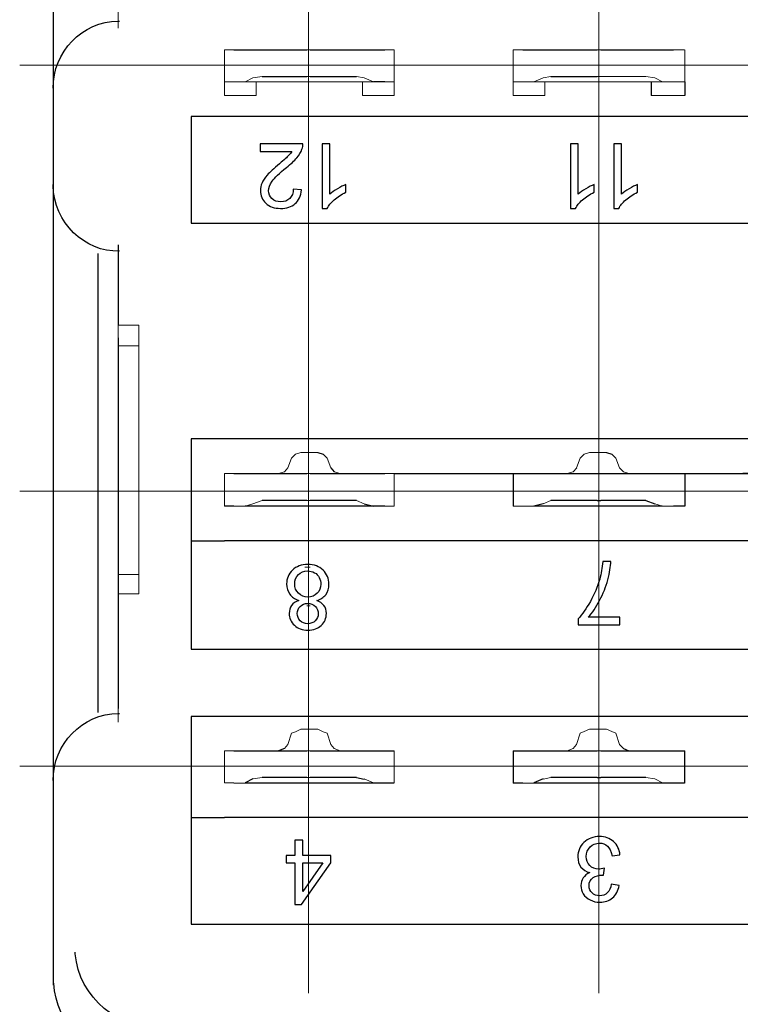
# Model space of a CAD drawing. Units: millimetres. Extents: x -87 to 21, y 74 to 272.
# Drawn here: x -70 to -56, y 222 to 241 of the extents above; entities that cross this region are included whole.
import ezdxf

# ---------------------------------------------------------------- set-up
doc = ezdxf.new("R2010")
doc.units = ezdxf.units.MM
doc.header["$MEASUREMENT"] = 0
doc.layers.add('layer 1', color=7, linetype='Continuous')

# ---------------------------------------------------------------- blocks, each defined once
blk = doc.blocks.new('1')
at = {"layer": 'layer 1', "color": 250, "lineweight": 30}
for points in [[(-69.7724, 251.7308), (-69.7724, 251.7308), (-69.7724, 240.1842), (-69.7724, 240.1842)], [(-66.2142, 240.8163), (-66.2142, 240.8163), (-64.7815, 240.8163), (-64.7815, 240.8163)], [(-64.7114, 240.8163), (-64.7114, 240.8163), (-63.2443, 240.8163), (-63.2443, 240.8163)], [(-60.5298, 240.8171), (-60.5298, 240.8171), (-59.0627, 240.8171), (-59.0627, 240.8171)], [(-58.9926, 240.8163), (-58.9926, 240.8163), (-57.5599, 240.8163), (-57.5599, 240.8163)], [(-65.6589, 240.2948), (-65.6589, 240.2948), (-64.7807, 240.2948), (-64.7807, 240.2948)], [(-64.7114, 240.2948), (-64.7114, 240.2948), (-63.7988, 240.2948), (-63.7988, 240.2948)], [(-59.9745, 240.2948), (-59.9745, 240.2948), (-59.0621, 240.2948), (-59.0621, 240.2948)], [(-69.7724, 240.185), (-69.7724, 240.185), (-69.7724, 238.0365), (-69.7724, 238.0365)], [(-63.2443, 240.1842), (-63.2443, 240.1842), (-63.464, 240.1842), (-63.464, 240.1842)], [(-57.9992, 240.1842), (-57.9992, 240.1842), (-57.9992, 239.9152), (-57.9992, 239.9152)], [(-57.3402, 240.1842), (-57.3402, 240.1842), (-57.3402, 239.9152), (-57.3402, 239.9152)], [(-45.3017, 239.5049), (-45.3017, 239.5049), (-67.0579, 239.5049), (-67.0579, 239.5049)], [(-67.0572, 239.5049), (-67.0572, 239.5049), (-67.0572, 237.4044), (-67.0572, 237.4044)], [(-69.7724, 238.0365), (-69.7724, 238.0365), (-69.7724, 226.4899), (-69.7724, 226.4899)], [(-67.0572, 237.4044), (-67.0572, 237.4044), (-45.3009, 237.4044), (-45.3009, 237.4044)], [(-68.4899, 236.9778), (-68.4899, 236.9778), (-68.4899, 235.3982), (-68.4899, 235.3982)], [(-68.8956, 236.8046), (-68.8956, 236.8046), (-68.8956, 227.7695), (-68.8956, 227.7695)], [(-68.4899, 235.1447), (-68.4899, 235.1447), (-68.4899, 232.9964), (-68.4899, 232.9964)], [(-49.969, 233.1561), (-49.969, 233.1561), (-67.0572, 233.1561), (-67.0572, 233.1561)], [(-67.0572, 233.1554), (-67.0572, 233.1554), (-67.0572, 229.017), (-67.0572, 229.017)], [(-68.4899, 232.997), (-68.4899, 232.997), (-68.4899, 227.8471), (-68.4899, 227.8471)], [(-64.5618, 232.8872), (-64.5618, 232.8872), (-64.4581, 232.8555), (-64.4581, 232.8555)], [(-58.8768, 232.8872), (-58.8768, 232.8872), (-58.7729, 232.8555), (-58.7729, 232.8555)], [(-65.0004, 232.8555), (-65.0004, 232.8555), (-65.0814, 232.7767), (-65.0814, 232.7767)], [(-59.3168, 232.8555), (-59.3168, 232.8555), (-59.3978, 232.7767), (-59.3978, 232.7767)], [(-64.3083, 232.5867), (-64.3083, 232.5867), (-64.239, 232.5078), (-64.239, 232.5078)], [(-59.4663, 232.5867), (-59.4663, 232.5867), (-59.5359, 232.5078), (-59.5359, 232.5078)], [(-58.6233, 232.5867), (-58.6233, 232.5867), (-58.5425, 232.5078), (-58.5425, 232.5078)], [(-66.2142, 232.4768), (-66.2142, 232.4768), (-64.7815, 232.4768), (-64.7815, 232.4768)], [(-64.7114, 232.4768), (-64.7114, 232.4768), (-63.2443, 232.4768), (-63.2443, 232.4768)], [(-60.7145, 232.4768), (-60.7145, 232.4768), (-60.7145, 231.8293), (-60.7145, 231.8293)], [(-57.3402, 232.4768), (-57.3402, 232.4768), (-57.3402, 231.8293), (-57.3402, 231.8293)], [(-64.7815, 231.9397), (-64.7815, 231.9397), (-65.6596, 231.9397), (-65.6596, 231.9397)], [(-63.7996, 231.9397), (-63.7996, 231.9397), (-64.7121, 231.9397), (-64.7121, 231.9397)], [(-59.0621, 231.9397), (-59.0621, 231.9397), (-59.9745, 231.9397), (-59.9745, 231.9397)], [(-59.0621, 231.9397), (-59.0621, 231.9397), (-58.9926, 231.9397), (-58.9926, 231.9397)], [(-58.1032, 231.9397), (-58.1032, 231.9397), (-58.9926, 231.9397), (-58.9926, 231.9397)], [(-58.1032, 231.9397), (-58.1032, 231.9397), (-57.9293, 231.8764), (-57.9293, 231.8764)], [(-66.2142, 231.8293), (-66.2142, 231.8293), (-66.3995, 231.8293), (-66.3995, 231.8293)], [(-63.4647, 231.8293), (-63.4647, 231.8293), (-65.9945, 231.8293), (-65.9945, 231.8293)], [(-63.6493, 231.8764), (-63.6493, 231.8764), (-63.4647, 231.8293), (-63.4647, 231.8293)], [(-63.2443, 231.8293), (-63.2443, 231.8293), (-63.464, 231.8293), (-63.464, 231.8293)], [(-60.1256, 231.8764), (-60.1256, 231.8764), (-60.3101, 231.8293), (-60.3101, 231.8293)], [(-57.7803, 231.8293), (-57.7803, 231.8293), (-60.3101, 231.8293), (-60.3101, 231.8293)], [(-57.3402, 231.8293), (-57.3402, 231.8293), (-57.5599, 231.8293), (-57.5599, 231.8293)], [(-67.0572, 231.1492), (-67.0572, 231.1492), (-66.3981, 231.1492), (-66.3981, 231.1492)], [(-45.9601, 231.1492), (-45.9601, 231.1492), (-66.3989, 231.1492), (-66.3989, 231.1492)], [(-67.0572, 229.017), (-67.0572, 229.017), (-45.3009, 229.017), (-45.3009, 229.017)], [(-67.0579, 227.6907), (-67.0579, 227.6907), (-67.0579, 223.6002), (-67.0579, 223.6002)], [(-45.3017, 227.6907), (-45.3017, 227.6907), (-67.0579, 227.6907), (-67.0579, 227.6907)], [(-66.2142, 227.0108), (-66.2142, 227.0108), (-64.7815, 227.0108), (-64.7815, 227.0108)], [(-65.2208, 227.0585), (-65.2208, 227.0585), (-65.3368, 227.0116), (-65.3368, 227.0116)], [(-64.7121, 227.0108), (-64.7121, 227.0108), (-63.245, 227.0108), (-63.245, 227.0108)], [(-63.2443, 227.0108), (-63.2443, 227.0108), (-63.059, 227.0108), (-63.059, 227.0108)], [(-60.7145, 227.0108), (-60.7145, 227.0108), (-60.7145, 226.3787), (-60.7145, 226.3787)], [(-60.7145, 227.0108), (-60.7145, 227.0108), (-60.5292, 227.0108), (-60.5292, 227.0108)], [(-60.5298, 227.0108), (-60.5298, 227.0108), (-59.0627, 227.0108), (-59.0627, 227.0108)], [(-58.9934, 227.0108), (-58.9934, 227.0108), (-57.5606, 227.0108), (-57.5606, 227.0108)], [(-58.5425, 227.0585), (-58.5425, 227.0585), (-58.438, 227.0116), (-58.438, 227.0116)], [(-57.5599, 227.0108), (-57.5599, 227.0108), (-57.3402, 227.0108), (-57.3402, 227.0108)], [(-57.341, 227.0108), (-57.341, 227.0108), (-57.341, 226.3787), (-57.341, 226.3787)], [(-69.7724, 226.4899), (-69.7724, 226.4899), (-69.7724, 222.3992), (-69.7724, 222.3992)], [(-64.782, 226.4891), (-64.782, 226.4891), (-65.6602, 226.4891), (-65.6602, 226.4891)], [(-63.8002, 226.4891), (-63.8002, 226.4891), (-64.7127, 226.4891), (-64.7127, 226.4891)], [(-63.7988, 226.4891), (-63.7988, 226.4891), (-63.6487, 226.4576), (-63.6487, 226.4576)], [(-59.0627, 226.4891), (-59.0627, 226.4891), (-59.9752, 226.4891), (-59.9752, 226.4891)], [(-59.0627, 226.4891), (-59.0627, 226.4891), (-58.9934, 226.4891), (-58.9934, 226.4891)], [(-58.1037, 226.4891), (-58.1037, 226.4891), (-58.9934, 226.4891), (-58.9934, 226.4891)], [(-65.8449, 226.4581), (-65.8449, 226.4581), (-65.9951, 226.3793), (-65.9951, 226.3793)], [(-63.245, 226.3787), (-63.245, 226.3787), (-65.9945, 226.3787), (-65.9945, 226.3787)], [(-63.0596, 226.3787), (-63.0596, 226.3787), (-63.245, 226.3787), (-63.245, 226.3787)], [(-60.5298, 226.3787), (-60.5298, 226.3787), (-60.7151, 226.3787), (-60.7151, 226.3787)], [(-57.5606, 226.3787), (-57.5606, 226.3787), (-60.3109, 226.3787), (-60.3109, 226.3787)], [(-60.1256, 226.4581), (-60.1256, 226.4581), (-60.3101, 226.3793), (-60.3101, 226.3793)], [(-57.341, 226.3787), (-57.341, 226.3787), (-57.5606, 226.3787), (-57.5606, 226.3787)], [(-67.0572, 225.7), (-67.0572, 225.7), (-66.3981, 225.7), (-66.3981, 225.7)], [(-51.1362, 225.7), (-51.1362, 225.7), (-66.3989, 225.7), (-66.3989, 225.7)], [(-67.0572, 223.5989), (-67.0572, 223.5989), (-45.3009, 223.5989), (-45.3009, 223.5989)]]:
    blk.add_open_spline(points, degree=3, dxfattribs=at)
at = {"layer": 'layer 1', "color": 250, "lineweight": 9}
for points in [[(-64.7465, 245.2546), (-64.7465, 245.2546), (-64.7465, 222.2403), (-64.7465, 222.2403)], [(-59.0277, 245.2546), (-59.0277, 245.2546), (-59.0277, 222.2403), (-59.0277, 222.2403)], [(-70.4315, 232.1284), (-70.4315, 232.1284), (-51.137, 232.1284), (-51.137, 232.1284)]]:
    blk.add_open_spline(points, degree=3, dxfattribs=at)
at = {"layer": 'layer 1', "color": 250, "lineweight": 15}
for points in [[(-68.4899, 242.8225), (-68.4899, 242.8225), (-68.4899, 241.2429), (-68.4899, 241.2429)], [(-66.3989, 240.8177), (-66.3989, 240.8177), (-66.2134, 240.8177), (-66.2134, 240.8177)], [(-66.3989, 240.8163), (-66.3989, 240.8163), (-66.3989, 240.1842), (-66.3989, 240.1842)], [(-64.7114, 240.8156), (-64.7114, 240.8156), (-64.7807, 240.8156), (-64.7807, 240.8156)], [(-63.2443, 240.8177), (-63.2443, 240.8177), (-63.059, 240.8177), (-63.059, 240.8177)], [(-63.0596, 240.8163), (-63.0596, 240.8163), (-63.0596, 240.1842), (-63.0596, 240.1842)], [(-60.7145, 240.8163), (-60.7145, 240.8163), (-60.5292, 240.8163), (-60.5292, 240.8163)], [(-60.7137, 240.8163), (-60.7137, 240.8163), (-60.7137, 240.1842), (-60.7137, 240.1842)], [(-58.9926, 240.8156), (-58.9926, 240.8156), (-59.0621, 240.8156), (-59.0621, 240.8156)], [(-57.5606, 240.8163), (-57.5606, 240.8163), (-57.341, 240.8163), (-57.341, 240.8163)], [(-57.3402, 240.8163), (-57.3402, 240.8163), (-57.3402, 240.1842), (-57.3402, 240.1842)], [(-64.7114, 240.2948), (-64.7114, 240.2948), (-64.7807, 240.2948), (-64.7807, 240.2948)], [(-63.7988, 240.2954), (-63.7988, 240.2954), (-63.6487, 240.2637), (-63.6487, 240.2637)], [(-63.6487, 240.2637), (-63.6487, 240.2637), (-63.464, 240.185), (-63.464, 240.185)], [(-58.9926, 240.2948), (-58.9926, 240.2948), (-59.0621, 240.2948), (-59.0621, 240.2948)], [(-58.9926, 240.2948), (-58.9926, 240.2948), (-58.1032, 240.2948), (-58.1032, 240.2948)], [(-58.1032, 240.2948), (-58.1032, 240.2948), (-57.9293, 240.2631), (-57.9293, 240.2631)], [(-57.9299, 240.2631), (-57.9299, 240.2631), (-57.7796, 240.1842), (-57.7796, 240.1842)], [(-66.3989, 240.1855), (-66.3989, 240.1855), (-66.3989, 239.9173), (-66.3989, 239.9173)], [(-66.2134, 240.1855), (-66.2134, 240.1855), (-66.3989, 240.1855), (-66.3989, 240.1855)], [(-65.9937, 240.1855), (-65.9937, 240.1855), (-66.2134, 240.1855), (-66.2134, 240.1855)], [(-65.9937, 240.185), (-65.9937, 240.185), (-63.464, 240.185), (-63.464, 240.185)], [(-65.7748, 240.1855), (-65.7748, 240.1855), (-65.7748, 239.9173), (-65.7748, 239.9173)], [(-63.6836, 240.1855), (-63.6836, 240.1855), (-63.6836, 239.9173), (-63.6836, 239.9173)], [(-63.059, 240.1855), (-63.059, 240.1855), (-63.2443, 240.1855), (-63.2443, 240.1855)], [(-63.0596, 240.1855), (-63.0596, 240.1855), (-63.0596, 239.9173), (-63.0596, 239.9173)], [(-60.5298, 240.1842), (-60.5298, 240.1842), (-60.7151, 240.1842), (-60.7151, 240.1842)], [(-60.7145, 240.1842), (-60.7145, 240.1842), (-60.7145, 239.9152), (-60.7145, 239.9152)], [(-60.3101, 240.1842), (-60.3101, 240.1842), (-60.5298, 240.1842), (-60.5298, 240.1842)], [(-60.3088, 240.1842), (-60.3088, 240.1842), (-57.779, 240.1842), (-57.779, 240.1842)], [(-60.0904, 240.1842), (-60.0904, 240.1842), (-60.0904, 239.9152), (-60.0904, 239.9152)], [(-57.5599, 240.1842), (-57.5599, 240.1842), (-57.7796, 240.1842), (-57.7796, 240.1842)], [(-57.341, 240.1842), (-57.341, 240.1842), (-57.5606, 240.1842), (-57.5606, 240.1842)], [(-65.7748, 239.9166), (-65.7748, 239.9166), (-66.3989, 239.9166), (-66.3989, 239.9166)], [(-63.6836, 239.9166), (-63.6836, 239.9166), (-63.0596, 239.9166), (-63.0596, 239.9166)], [(-60.0904, 239.916), (-60.0904, 239.916), (-60.7145, 239.916), (-60.7145, 239.916)], [(-57.9987, 239.916), (-57.9987, 239.916), (-57.3396, 239.916), (-57.3396, 239.916)], [(-68.0857, 235.3982), (-68.0857, 235.3982), (-68.4899, 235.3982), (-68.4899, 235.3982)], [(-68.0857, 235.3982), (-68.0857, 235.3982), (-68.0857, 230.1068), (-68.0857, 230.1068)], [(-68.4906, 235.3974), (-68.4906, 235.3974), (-68.4906, 235.1447), (-68.4906, 235.1447)], [(-68.0862, 234.9871), (-68.0862, 234.9871), (-68.4906, 234.9871), (-68.4906, 234.9871)], [(-64.8967, 232.8866), (-64.8967, 232.8866), (-65.0004, 232.8549), (-65.0004, 232.8549)], [(-64.8967, 232.8872), (-64.8967, 232.8872), (-64.5618, 232.8872), (-64.5618, 232.8872)], [(-59.2123, 232.8872), (-59.2123, 232.8872), (-59.3162, 232.8555), (-59.3162, 232.8555)], [(-59.2123, 232.8872), (-59.2123, 232.8872), (-58.8774, 232.8872), (-58.8774, 232.8872)], [(-65.0814, 232.7767), (-65.0814, 232.7767), (-65.1507, 232.5867), (-65.1507, 232.5867)], [(-64.4581, 232.8555), (-64.4581, 232.8555), (-64.3771, 232.7767), (-64.3771, 232.7767)], [(-64.3765, 232.7767), (-64.3765, 232.7767), (-64.307, 232.5867), (-64.307, 232.5867)], [(-59.3978, 232.7767), (-59.3978, 232.7767), (-59.4671, 232.5867), (-59.4671, 232.5867)], [(-58.7737, 232.8555), (-58.7737, 232.8555), (-58.6927, 232.7767), (-58.6927, 232.7767)], [(-58.6927, 232.7767), (-58.6927, 232.7767), (-58.6233, 232.5867), (-58.6233, 232.5867)], [(-65.2208, 232.5078), (-65.2208, 232.5078), (-65.3368, 232.4761), (-65.3368, 232.4761)], [(-65.1515, 232.5867), (-65.1515, 232.5867), (-65.2208, 232.5078), (-65.2208, 232.5078)], [(-64.2384, 232.5078), (-64.2384, 232.5078), (-64.1224, 232.4761), (-64.1224, 232.4761)], [(-59.5359, 232.5078), (-59.5359, 232.5078), (-59.6518, 232.4761), (-59.6518, 232.4761)], [(-58.5425, 232.5078), (-58.5425, 232.5078), (-58.438, 232.4761), (-58.438, 232.4761)], [(-66.3989, 232.4755), (-66.3989, 232.4755), (-66.3989, 231.8279), (-66.3989, 231.8279)], [(-66.3989, 232.4755), (-66.3989, 232.4755), (-66.2134, 232.4755), (-66.2134, 232.4755)], [(-64.7121, 232.4768), (-64.7121, 232.4768), (-64.7815, 232.4768), (-64.7815, 232.4768)], [(-63.245, 232.4768), (-63.245, 232.4768), (-63.0596, 232.4768), (-63.0596, 232.4768)], [(-63.0596, 232.4768), (-63.0596, 232.4768), (-63.0596, 231.8293), (-63.0596, 231.8293)], [(-60.7145, 232.4768), (-60.7145, 232.4768), (-60.5292, 232.4768), (-60.5292, 232.4768)], [(-60.5292, 232.4768), (-60.5292, 232.4768), (-59.0621, 232.4768), (-59.0621, 232.4768)], [(-58.9926, 232.4768), (-58.9926, 232.4768), (-59.0621, 232.4768), (-59.0621, 232.4768)], [(-58.9926, 232.4768), (-58.9926, 232.4768), (-57.5599, 232.4768), (-57.5599, 232.4768)], [(-57.5599, 232.4768), (-57.5599, 232.4768), (-57.3402, 232.4768), (-57.3402, 232.4768)], [(-64.7815, 231.9397), (-64.7815, 231.9397), (-64.7121, 231.9397), (-64.7121, 231.9397)], [(-63.7988, 231.9397), (-63.7988, 231.9397), (-63.6487, 231.8764), (-63.6487, 231.8764)], [(-59.9752, 231.9397), (-59.9752, 231.9397), (-60.1256, 231.8764), (-60.1256, 231.8764)], [(-65.9945, 231.8293), (-65.9945, 231.8293), (-66.2142, 231.8293), (-66.2142, 231.8293)], [(-63.0596, 231.8293), (-63.0596, 231.8293), (-63.245, 231.8293), (-63.245, 231.8293)], [(-60.5298, 231.8293), (-60.5298, 231.8293), (-60.7151, 231.8293), (-60.7151, 231.8293)], [(-60.3095, 231.8293), (-60.3095, 231.8293), (-60.5292, 231.8293), (-60.5292, 231.8293)], [(-57.9299, 231.8764), (-57.9299, 231.8764), (-57.7796, 231.8293), (-57.7796, 231.8293)], [(-57.5599, 231.8293), (-57.5599, 231.8293), (-57.7796, 231.8293), (-57.7796, 231.8293)], [(-68.4906, 230.8965), (-68.4906, 230.8965), (-68.4906, 230.4861), (-68.4906, 230.4861)], [(-64.7114, 230.6296), (-64.7114, 230.6296), (-64.8151, 230.6296), (-64.8151, 230.6296)], [(-68.0862, 230.1073), (-68.0862, 230.1073), (-68.4906, 230.1073), (-68.4906, 230.1073)], [(-68.4899, 230.1073), (-68.4899, 230.1073), (-68.4899, 227.5802), (-68.4899, 227.5802)], [(-64.7114, 229.8708), (-64.7114, 229.8708), (-64.7807, 229.8708), (-64.7807, 229.8708)], [(-65.0806, 227.3592), (-65.0806, 227.3592), (-65.1502, 227.1374), (-65.1502, 227.1374)], [(-64.8961, 227.4381), (-64.8961, 227.4381), (-64.561, 227.4381), (-64.561, 227.4381)], [(-64.5618, 227.4368), (-64.5618, 227.4368), (-64.4581, 227.3896), (-64.4581, 227.3896)], [(-64.4581, 227.3896), (-64.4581, 227.3896), (-64.3771, 227.3579), (-64.3771, 227.3579)], [(-64.3765, 227.3592), (-64.3765, 227.3592), (-64.307, 227.1374), (-64.307, 227.1374)], [(-59.3978, 227.3579), (-59.3978, 227.3579), (-59.4671, 227.1361), (-59.4671, 227.1361)], [(-59.2123, 227.4368), (-59.2123, 227.4368), (-58.8774, 227.4368), (-58.8774, 227.4368)], [(-58.8774, 227.4381), (-58.8774, 227.4381), (-58.7737, 227.3909), (-58.7737, 227.3909)], [(-58.7737, 227.3909), (-58.7737, 227.3909), (-58.6927, 227.3592), (-58.6927, 227.3592)], [(-58.6927, 227.3579), (-58.6927, 227.3579), (-58.6233, 227.1361), (-58.6233, 227.1361)], [(-65.1515, 227.1374), (-65.1515, 227.1374), (-65.2208, 227.0585), (-65.2208, 227.0585)], [(-59.4671, 227.1374), (-59.4671, 227.1374), (-59.5364, 227.0585), (-59.5364, 227.0585)], [(-58.6241, 227.1374), (-58.6241, 227.1374), (-58.5431, 227.0585), (-58.5431, 227.0585)], [(-66.3981, 227.0121), (-66.3981, 227.0121), (-66.3981, 226.38), (-66.3981, 226.38)], [(-66.3981, 227.0121), (-66.3981, 227.0121), (-66.2128, 227.0121), (-66.2128, 227.0121)], [(-64.7121, 227.01), (-64.7121, 227.01), (-64.7815, 227.01), (-64.7815, 227.01)], [(-63.059, 227.0121), (-63.059, 227.0121), (-63.059, 226.38), (-63.059, 226.38)], [(-59.5364, 227.0585), (-59.5364, 227.0585), (-59.6524, 227.0116), (-59.6524, 227.0116)], [(-58.9926, 227.0108), (-58.9926, 227.0108), (-59.0621, 227.0108), (-59.0621, 227.0108)], [(-65.6596, 226.4899), (-65.6596, 226.4899), (-65.8449, 226.4581), (-65.8449, 226.4581)], [(-64.7815, 226.4891), (-64.7815, 226.4891), (-64.7121, 226.4891), (-64.7121, 226.4891)], [(-59.9745, 226.4891), (-59.9745, 226.4891), (-60.1248, 226.4576), (-60.1248, 226.4576)], [(-58.1032, 226.4899), (-58.1032, 226.4899), (-57.9293, 226.4581), (-57.9293, 226.4581)], [(-66.2128, 226.38), (-66.2128, 226.38), (-66.3981, 226.38), (-66.3981, 226.38)], [(-65.9945, 226.3787), (-65.9945, 226.3787), (-66.2142, 226.3787), (-66.2142, 226.3787)], [(-63.6493, 226.4581), (-63.6493, 226.4581), (-63.4647, 226.3793), (-63.4647, 226.3793)], [(-60.3101, 226.3787), (-60.3101, 226.3787), (-60.5298, 226.3787), (-60.5298, 226.3787)], [(-57.9299, 226.4581), (-57.9299, 226.4581), (-57.7796, 226.3793), (-57.7796, 226.3793)], [(-61.8817, 225.7), (-61.8817, 225.7), (-61.2226, 225.7), (-61.2226, 225.7)]]:
    blk.add_open_spline(points, degree=3, dxfattribs=at)
at = {"layer": 'layer 1', "color": 250, "lineweight": 30}
for points in [[(-69.7724, 240.0629), (-69.7831, 240.7705), (-69.2003, 241.381), (-68.4899, 241.3823), (-68.4899, 241.3823), (-68.4899, 241.3823), (-68.4899, 241.3823), (-68.467, 241.3818)], [(-68.467, 236.8538), (-69.155, 236.8302), (-69.7583, 237.4158), (-69.7724, 238.1423), (-69.7724, 238.1423), (-69.7724, 238.1423), (-69.7724, 238.1423), (-69.7724, 238.1652)], [(-63.0596, 232.4768), (-63.0596, 232.4768), (-49.3457, 232.4768), (-49.3457, 232.4768), (-49.3457, 232.4768), (-49.3457, 232.4768), (-56.1967, 232.4768), (-56.1967, 232.4768)], [(-69.7717, 226.4293), (-69.7826, 227.1369), (-69.1995, 227.7474), (-68.4893, 227.7487), (-68.4893, 227.7487), (-68.4893, 227.7487), (-68.4893, 227.7487), (-68.4664, 227.748)], [(-67.5917, 221.5642), (-68.4643, 221.4935), (-69.271, 222.1539), (-69.3371, 223.0179), (-69.3371, 223.0179), (-69.3371, 223.0179), (-69.3371, 223.0179), (-69.3384, 223.0456)], [(-68.3923, 221.0891), (-69.0777, 221.0238), (-69.7111, 221.6324), (-69.7623, 222.4303), (-69.7623, 222.4303), (-69.7623, 222.4303), (-69.7623, 222.4303), (-69.7637, 222.4546)]]:
    blk.add_open_spline(points, degree=3, knots=[0, 0, 0, 0, 0.3333333, 0.3333333, 0.3333333, 0.3333333, 1, 1, 1, 1], dxfattribs=at)
at = {"layer": 'layer 1', "color": 250, "lineweight": 15}
for points in [[(-65.6596, 240.2954), (-65.6596, 240.2954), (-65.8449, 240.2637), (-65.8449, 240.2637), (-65.8449, 240.2637), (-65.8449, 240.2637), (-65.9945, 240.185), (-65.9945, 240.185)], [(-59.9752, 240.2948), (-59.9752, 240.2948), (-60.1256, 240.2631), (-60.1256, 240.2631), (-60.1256, 240.2631), (-60.1256, 240.2631), (-60.3101, 240.1842), (-60.3101, 240.1842)], [(-65.6596, 231.9391), (-65.6596, 231.9391), (-65.8449, 231.8757), (-65.8449, 231.8757), (-65.8449, 231.8757), (-65.8449, 231.8757), (-65.9945, 231.8285), (-65.9945, 231.8285)], [(-68.0862, 230.4854), (-68.0862, 230.4854), (-68.4906, 230.4854), (-68.4906, 230.4854), (-68.4906, 230.4854), (-68.4906, 230.4854), (-68.4906, 230.1068), (-68.4906, 230.1068)], [(-64.8967, 227.4368), (-64.8967, 227.4368), (-65.0004, 227.3896), (-65.0004, 227.3896), (-65.0004, 227.3896), (-65.0004, 227.3896), (-65.0814, 227.3579), (-65.0814, 227.3579)], [(-59.2123, 227.4381), (-59.2123, 227.4381), (-59.3162, 227.3909), (-59.3162, 227.3909), (-59.3162, 227.3909), (-59.3162, 227.3909), (-59.3978, 227.3592), (-59.3978, 227.3592)], [(-64.3083, 227.1374), (-64.3083, 227.1374), (-64.239, 227.0585), (-64.239, 227.0585), (-64.239, 227.0585), (-64.239, 227.0585), (-64.123, 227.0108), (-64.123, 227.0108)]]:
    blk.add_open_spline(points, degree=3, knots=[0, 0, 0, 0, 0.3333333, 0.3333333, 0.3333333, 0.3333333, 1, 1, 1, 1], dxfattribs=at)
at = {"layer": 'layer 1', "color": 250}
for points, knots in [([(-65.6944, 238.8178), (-65.6944, 238.8178), (-65.6944, 238.9664), (-65.6944, 238.9664), (-65.6944, 238.9664), (-65.6944, 238.9664), (-64.8559, 238.9664), (-64.8559, 238.9664), (-64.8559, 238.9664), (-64.8547, 238.929), (-64.8609, 238.893), (-64.8742, 238.8582), (-64.8742, 238.8582), (-64.8957, 238.8013), (-64.9302, 238.745), (-64.9777, 238.6898), (-64.9777, 238.6898), (-65.0251, 238.6347), (-65.0929, 238.571), (-65.1811, 238.4988), (-65.1811, 238.4988), (-65.3182, 238.3859), (-65.4114, 238.2965), (-65.46, 238.2305), (-65.46, 238.2305), (-65.509, 238.1645), (-65.5334, 238.1019), (-65.5334, 238.043), (-65.5334, 238.043), (-65.5334, 237.9814), (-65.5113, 237.9295), (-65.4671, 237.887), (-65.4671, 237.887), (-65.4229, 237.8449), (-65.3651, 237.8236), (-65.294, 237.8236), (-65.294, 237.8236), (-65.2188, 237.8236), (-65.1587, 237.846), (-65.1136, 237.8908), (-65.1136, 237.8908), (-65.0685, 237.9354), (-65.0458, 237.9976), (-65.0452, 238.0766), (-65.0452, 238.0766), (-65.0452, 238.0766), (-64.886, 238.0607), (-64.886, 238.0607), (-64.886, 238.0607), (-64.8969, 237.9416), (-64.9382, 237.8508), (-65.0095, 237.7882), (-65.0095, 237.7882), (-65.0812, 237.7257), (-65.177, 237.6945), (-65.2976, 237.6945), (-65.2976, 237.6945), (-65.419, 237.6945), (-65.5154, 237.7281), (-65.5862, 237.7956), (-65.5862, 237.7956), (-65.6573, 237.8631), (-65.6926, 237.9469), (-65.6926, 238.0465), (-65.6926, 238.0465), (-65.6926, 238.0972), (-65.6823, 238.1471), (-65.6614, 238.196), (-65.6614, 238.196), (-65.6407, 238.2452), (-65.6063, 238.2968), (-65.5582, 238.3511), (-65.5582, 238.3511), (-65.5098, 238.405), (-65.4299, 238.4796), (-65.3185, 238.574), (-65.3185, 238.574), (-65.225, 238.6524), (-65.1649, 238.7055), (-65.1384, 238.7335), (-65.1384, 238.7335), (-65.1118, 238.7615), (-65.09, 238.7895), (-65.0726, 238.8178), (-65.0726, 238.8178), (-65.0726, 238.8178), (-65.6944, 238.8178), (-65.6944, 238.8178)], [0, 0, 0, 0, 0.0434783, 0.0434783, 0.0434783, 0.0434783, 0.0869565, 0.0869565, 0.0869565, 0.0869565, 0.1304348, 0.1304348, 0.1304348, 0.1304348, 0.173913, 0.173913, 0.173913, 0.1739131, 0.2173913, 0.2173913, 0.2173913, 0.2173913, 0.2608696, 0.2608696, 0.2608696, 0.2608696, 0.3043478, 0.3043478, 0.3043478, 0.3043478, 0.3478261, 0.3478261, 0.3478261, 0.3478261, 0.3913043, 0.3913043, 0.3913043, 0.3913044, 0.4347826, 0.4347826, 0.4347826, 0.4347826, 0.4782609, 0.4782609, 0.4782609, 0.4782609, 0.5217391, 0.5217391, 0.5217391, 0.5217391, 0.5652174, 0.5652174, 0.5652174, 0.5652174, 0.6086957, 0.6086957, 0.6086957, 0.6086957, 0.6521739, 0.6521739, 0.6521739, 0.6521739, 0.6956522, 0.6956522, 0.6956522, 0.6956522, 0.7391304, 0.7391304, 0.7391304, 0.7391304, 0.7826087, 0.7826087, 0.7826087, 0.7826087, 0.826087, 0.826087, 0.826087, 0.826087, 0.8695652, 0.8695652, 0.8695652, 0.8695652, 0.9130435, 0.9130435, 0.9130435, 0.9130435, 1, 1, 1, 1]), ([(-64.4788, 238.9664), (-64.4788, 238.9664), (-64.3231, 238.9664), (-64.3231, 238.9664), (-64.3231, 238.9664), (-64.3231, 238.9664), (-64.3231, 237.9752), (-64.3231, 237.9752), (-64.3231, 237.9752), (-64.2857, 238.0111), (-64.2364, 238.0468), (-64.1757, 238.0825), (-64.1757, 238.0825), (-64.1149, 238.1182), (-64.0601, 238.145), (-64.0118, 238.1627), (-64.0118, 238.1627), (-64.0118, 238.1627), (-64.0118, 238.0123), (-64.0118, 238.0123), (-64.0118, 238.0123), (-64.0987, 237.9716), (-64.1748, 237.9221), (-64.24, 237.8637), (-64.24, 237.8637), (-64.3051, 237.8056), (-64.3514, 237.7493), (-64.3785, 237.6945), (-64.3785, 237.6945), (-64.3785, 237.6945), (-64.4788, 237.6945), (-64.4788, 237.6945), (-64.4788, 237.6945), (-64.4788, 237.6945), (-64.4788, 238.9664), (-64.4788, 238.9664)], [0, 0, 0, 0, 0.1, 0.1, 0.1, 0.1, 0.2, 0.2, 0.2, 0.2, 0.3, 0.3, 0.3, 0.3, 0.4, 0.4, 0.4, 0.4, 0.5, 0.5, 0.5, 0.5, 0.6, 0.6, 0.6, 0.6, 0.7, 0.7, 0.7, 0.7, 0.8, 0.8, 0.8, 0.8, 1, 1, 1, 1]), ([(-59.5906, 238.9664), (-59.5906, 238.9664), (-59.4349, 238.9664), (-59.4349, 238.9664), (-59.4349, 238.9664), (-59.4349, 238.9664), (-59.4349, 237.9752), (-59.4349, 237.9752), (-59.4349, 237.9752), (-59.3975, 238.0111), (-59.3482, 238.0468), (-59.2875, 238.0825), (-59.2875, 238.0825), (-59.2267, 238.1182), (-59.1719, 238.145), (-59.1236, 238.1627), (-59.1236, 238.1627), (-59.1236, 238.1627), (-59.1236, 238.0123), (-59.1236, 238.0123), (-59.1236, 238.0123), (-59.2105, 237.9716), (-59.2866, 237.9221), (-59.3518, 237.8637), (-59.3518, 237.8637), (-59.4169, 237.8056), (-59.4632, 237.7493), (-59.4903, 237.6945), (-59.4903, 237.6945), (-59.4903, 237.6945), (-59.5906, 237.6945), (-59.5906, 237.6945), (-59.5906, 237.6945), (-59.5906, 237.6945), (-59.5906, 238.9664), (-59.5906, 238.9664)], [0, 0, 0, 0, 0.1, 0.1, 0.1, 0.1, 0.2, 0.2, 0.2, 0.2, 0.3, 0.3, 0.3, 0.3, 0.4, 0.4, 0.4, 0.4, 0.5, 0.5, 0.5, 0.5, 0.6, 0.6, 0.6, 0.6, 0.7, 0.7, 0.7, 0.7, 0.8, 0.8, 0.8, 0.8, 1, 1, 1, 1]), ([(-58.7379, 238.9664), (-58.7379, 238.9664), (-58.5822, 238.9664), (-58.5822, 238.9664), (-58.5822, 238.9664), (-58.5822, 238.9664), (-58.5822, 237.9752), (-58.5822, 237.9752), (-58.5822, 237.9752), (-58.5448, 238.0111), (-58.4955, 238.0468), (-58.4348, 238.0825), (-58.4348, 238.0825), (-58.374, 238.1182), (-58.3192, 238.145), (-58.2709, 238.1627), (-58.2709, 238.1627), (-58.2709, 238.1627), (-58.2709, 238.0123), (-58.2709, 238.0123), (-58.2709, 238.0123), (-58.3578, 237.9716), (-58.4339, 237.9221), (-58.4991, 237.8637), (-58.4991, 237.8637), (-58.5642, 237.8056), (-58.6105, 237.7493), (-58.6376, 237.6945), (-58.6376, 237.6945), (-58.6376, 237.6945), (-58.7379, 237.6945), (-58.7379, 237.6945), (-58.7379, 237.6945), (-58.7379, 237.6945), (-58.7379, 238.9664), (-58.7379, 238.9664)], [0, 0, 0, 0, 0.1, 0.1, 0.1, 0.1, 0.2, 0.2, 0.2, 0.2, 0.3, 0.3, 0.3, 0.3, 0.4, 0.4, 0.4, 0.4, 0.5, 0.5, 0.5, 0.5, 0.6, 0.6, 0.6, 0.6, 0.7, 0.7, 0.7, 0.7, 0.8, 0.8, 0.8, 0.8, 1, 1, 1, 1]), ([(-64.585, 229.9741), (-64.5204, 229.9505), (-64.4727, 229.9166), (-64.4414, 229.873), (-64.4414, 229.873), (-64.4105, 229.8291), (-64.3948, 229.7766), (-64.3948, 229.7156), (-64.3948, 229.7156), (-64.3948, 229.6233), (-64.4279, 229.546), (-64.4939, 229.4832), (-64.4939, 229.4832), (-64.5602, 229.4204), (-64.6481, 229.3889), (-64.7581, 229.3889), (-64.7581, 229.3889), (-64.8683, 229.3889), (-64.9574, 229.421), (-65.0246, 229.4853), (-65.0246, 229.4853), (-65.0918, 229.5496), (-65.1254, 229.6277), (-65.1254, 229.72), (-65.1254, 229.72), (-65.1254, 229.7787), (-65.1101, 229.83), (-65.0794, 229.8733), (-65.0794, 229.8733), (-65.0488, 229.9169), (-65.0022, 229.9505), (-64.9394, 229.9741), (-64.9394, 229.9741), (-65.0169, 229.9995), (-65.0756, 230.0402), (-65.116, 230.0968), (-65.116, 230.0968), (-65.1564, 230.1531), (-65.1767, 230.2203), (-65.1767, 230.2987), (-65.1767, 230.2987), (-65.1767, 230.4069), (-65.1384, 230.4978), (-65.062, 230.5715), (-65.062, 230.5715), (-64.9854, 230.6452), (-64.8848, 230.682), (-64.7601, 230.682), (-64.7601, 230.682), (-64.6354, 230.682), (-64.5349, 230.6452), (-64.4582, 230.5712), (-64.4582, 230.5712), (-64.3819, 230.4972), (-64.3435, 230.4049), (-64.3435, 230.2943), (-64.3435, 230.2943), (-64.3435, 230.2121), (-64.3645, 230.1431), (-64.4063, 230.0876), (-64.4063, 230.0876), (-64.4482, 230.0319), (-64.5078, 229.9942), (-64.585, 229.9741)], [0, 0, 0, 0, 0.0588235, 0.0588235, 0.0588235, 0.0588235, 0.1176471, 0.1176471, 0.1176471, 0.1176471, 0.1764706, 0.1764706, 0.1764706, 0.1764706, 0.2352941, 0.2352941, 0.2352941, 0.2352941, 0.2941176, 0.2941176, 0.2941176, 0.2941177, 0.3529412, 0.3529412, 0.3529412, 0.3529412, 0.4117647, 0.4117647, 0.4117647, 0.4117647, 0.4705882, 0.4705882, 0.4705882, 0.4705882, 0.5294118, 0.5294118, 0.5294118, 0.5294118, 0.5882353, 0.5882353, 0.5882353, 0.5882353, 0.6470588, 0.6470588, 0.6470588, 0.6470588, 0.7058824, 0.7058824, 0.7058824, 0.7058824, 0.7647059, 0.7647059, 0.7647059, 0.7647059, 0.8235294, 0.8235294, 0.8235294, 0.8235294, 0.8823529, 0.8823529, 0.8823529, 0.882353, 1, 1, 1, 1]), ([(-64.5027, 230.2955), (-64.5027, 230.34), (-64.5131, 230.3828), (-64.5337, 230.4243), (-64.5337, 230.4243), (-64.5543, 230.4656), (-64.5856, 230.4978), (-64.6275, 230.5205), (-64.6275, 230.5205), (-64.669, 230.5432), (-64.7138, 230.5547), (-64.7613, 230.5547), (-64.7613, 230.5547), (-64.8362, 230.5547), (-64.8975, 230.5308), (-64.9456, 230.483), (-64.9456, 230.483), (-64.9936, 230.4353), (-65.0175, 230.3745), (-65.0175, 230.3008), (-65.0175, 230.3008), (-65.0175, 230.2259), (-64.9928, 230.164), (-64.9435, 230.1151), (-64.9435, 230.1151), (-64.894, 230.0661), (-64.8315, 230.0417), (-64.7563, 230.0417), (-64.7563, 230.0417), (-64.6826, 230.0417), (-64.6221, 230.0658), (-64.5744, 230.1142), (-64.5744, 230.1142), (-64.5266, 230.1625), (-64.5027, 230.223), (-64.5027, 230.2955)], [0, 0, 0, 0, 0.1, 0.1, 0.1, 0.1, 0.2, 0.2, 0.2, 0.2, 0.3, 0.3, 0.3, 0.3, 0.4, 0.4, 0.4, 0.4, 0.5, 0.5, 0.5, 0.5, 0.6, 0.6, 0.6, 0.6, 0.7, 0.7, 0.7, 0.7, 0.8, 0.8, 0.8, 0.8, 1, 1, 1, 1]), ([(-58.618, 229.6416), (-58.618, 229.6416), (-58.618, 229.493), (-58.618, 229.493), (-58.618, 229.493), (-58.618, 229.493), (-59.4371, 229.493), (-59.4371, 229.493), (-59.4371, 229.493), (-59.4371, 229.493), (-59.4371, 229.6133), (-59.4371, 229.6133), (-59.4371, 229.6133), (-59.3563, 229.6991), (-59.2764, 229.8132), (-59.1974, 229.9556), (-59.1974, 229.9556), (-59.1181, 230.098), (-59.057, 230.2445), (-59.0137, 230.3952), (-59.0137, 230.3952), (-58.9828, 230.5011), (-58.9627, 230.6175), (-58.9542, 230.7437), (-58.9542, 230.7437), (-58.9542, 230.7437), (-58.7949, 230.7437), (-58.7949, 230.7437), (-58.7949, 230.7437), (-58.7967, 230.644), (-58.8162, 230.5235), (-58.8536, 230.3822), (-58.8536, 230.3822), (-58.8911, 230.2407), (-58.9444, 230.1045), (-59.0143, 229.9733), (-59.0143, 229.9733), (-59.0842, 229.8421), (-59.1585, 229.7315), (-59.2372, 229.6416), (-59.2372, 229.6416), (-59.2372, 229.6416), (-58.618, 229.6416), (-58.618, 229.6416)], [0, 0, 0, 0, 0.0833333, 0.0833333, 0.0833333, 0.0833333, 0.1666667, 0.1666667, 0.1666667, 0.1666667, 0.25, 0.25, 0.25, 0.25, 0.3333333, 0.3333333, 0.3333333, 0.3333333, 0.4166667, 0.4166667, 0.4166667, 0.4166667, 0.5, 0.5, 0.5, 0.5, 0.5833333, 0.5833333, 0.5833333, 0.5833333, 0.6666667, 0.6666667, 0.6666667, 0.6666667, 0.75, 0.75, 0.75, 0.75, 0.8333333, 0.8333333, 0.8333333, 0.8333333, 1, 1, 1, 1]), ([(-64.554, 229.71), (-64.554, 229.7701), (-64.5732, 229.8191), (-64.6112, 229.8571), (-64.6112, 229.8571), (-64.6496, 229.8951), (-64.6997, 229.9143), (-64.7619, 229.9143), (-64.7619, 229.9143), (-64.8223, 229.9143), (-64.8713, 229.8954), (-64.9093, 229.8577), (-64.9093, 229.8577), (-64.9473, 229.8199), (-64.9662, 229.7736), (-64.9662, 229.7188), (-64.9662, 229.7188), (-64.9662, 229.6616), (-64.9468, 229.6136), (-64.9075, 229.5746), (-64.9075, 229.5746), (-64.8686, 229.5357), (-64.8194, 229.5163), (-64.7601, 229.5163), (-64.7601, 229.5163), (-64.7003, 229.5163), (-64.651, 229.5354), (-64.6121, 229.5735), (-64.6121, 229.5735), (-64.5735, 229.6115), (-64.554, 229.6569), (-64.554, 229.71)], [0, 0, 0, 0, 0.1111111, 0.1111111, 0.1111111, 0.1111111, 0.2222222, 0.2222222, 0.2222222, 0.2222222, 0.3333333, 0.3333333, 0.3333333, 0.3333333, 0.4444444, 0.4444444, 0.4444444, 0.4444445, 0.5555556, 0.5555556, 0.5555556, 0.5555556, 0.6666667, 0.6666667, 0.6666667, 0.6666667, 0.7777778, 0.7777778, 0.7777778, 0.7777778, 1, 1, 1, 1]), ([(-58.614, 224.9667), (-58.614, 224.9667), (-58.7697, 224.9455), (-58.7697, 224.9455), (-58.7697, 224.9455), (-58.7877, 225.0339), (-58.8177, 225.0976), (-58.8605, 225.1365), (-58.8605, 225.1365), (-58.9032, 225.1754), (-58.9557, 225.1949), (-59.0179, 225.1949), (-59.0179, 225.1949), (-59.0916, 225.1949), (-59.1538, 225.1695), (-59.204, 225.1188), (-59.204, 225.1188), (-59.2541, 225.0681), (-59.2791, 225.0053), (-59.2791, 224.9304), (-59.2791, 224.9304), (-59.2791, 224.8591), (-59.2559, 224.8001), (-59.209, 224.7535), (-59.209, 224.7535), (-59.1624, 224.7072), (-59.1031, 224.6839), (-59.0309, 224.6839), (-59.0309, 224.6839), (-59.0014, 224.6839), (-58.9648, 224.6898), (-58.9209, 224.7013), (-58.9209, 224.7013), (-58.9209, 224.7013), (-58.9383, 224.5651), (-58.9383, 224.5651), (-58.9383, 224.5651), (-58.9486, 224.5663), (-58.9572, 224.5669), (-58.9634, 224.5669), (-58.9634, 224.5669), (-59.03, 224.5669), (-59.0896, 224.5495), (-59.1429, 224.515), (-59.1429, 224.515), (-59.196, 224.4805), (-59.2225, 224.4274), (-59.2225, 224.3558), (-59.2225, 224.3558), (-59.2225, 224.2989), (-59.2031, 224.2517), (-59.1645, 224.2143), (-59.1645, 224.2143), (-59.1258, 224.1768), (-59.076, 224.1583), (-59.015, 224.1583), (-59.015, 224.1583), (-58.9542, 224.1583), (-58.9038, 224.1774), (-58.8634, 224.2157), (-58.8634, 224.2157), (-58.823, 224.2541), (-58.7971, 224.3116), (-58.7856, 224.3882), (-58.7856, 224.3882), (-58.7856, 224.3882), (-58.6299, 224.3599), (-58.6299, 224.3599), (-58.6299, 224.3599), (-58.6488, 224.2556), (-58.6921, 224.1745), (-58.7596, 224.117), (-58.7596, 224.117), (-58.8269, 224.0595), (-58.9109, 224.0309), (-59.0111, 224.0309), (-59.0111, 224.0309), (-59.0801, 224.0309), (-59.1438, 224.0456), (-59.2019, 224.0754), (-59.2019, 224.0754), (-59.2603, 224.1049), (-59.3048, 224.1453), (-59.3355, 224.1963), (-59.3355, 224.1963), (-59.3664, 224.2476), (-59.3817, 224.3018), (-59.3817, 224.3593), (-59.3817, 224.3593), (-59.3817, 224.4139), (-59.367, 224.4634), (-59.3378, 224.5082), (-59.3378, 224.5082), (-59.3083, 224.553), (-59.2647, 224.5887), (-59.2072, 224.6152), (-59.2072, 224.6152), (-59.2821, 224.6323), (-59.3402, 224.6683), (-59.3817, 224.7229), (-59.3817, 224.7229), (-59.423, 224.7771), (-59.4437, 224.8455), (-59.4437, 224.9272), (-59.4437, 224.9272), (-59.4437, 225.0377), (-59.4033, 225.1318), (-59.3228, 225.2087), (-59.3228, 225.2087), (-59.242, 225.2857), (-59.14, 225.324), (-59.0167, 225.324), (-59.0167, 225.324), (-58.9056, 225.324), (-58.8133, 225.291), (-58.7399, 225.2247), (-58.7399, 225.2247), (-58.6662, 225.1583), (-58.6243, 225.0722), (-58.614, 224.9667)], [0, 0, 0, 0, 0.0322581, 0.0322581, 0.0322581, 0.0322581, 0.0645161, 0.0645161, 0.0645161, 0.0645161, 0.0967742, 0.0967742, 0.0967742, 0.0967742, 0.1290323, 0.1290323, 0.1290323, 0.1290323, 0.1612903, 0.1612903, 0.1612903, 0.1612903, 0.1935484, 0.1935484, 0.1935484, 0.1935484, 0.2258065, 0.2258065, 0.2258065, 0.2258065, 0.2580645, 0.2580645, 0.2580645, 0.2580645, 0.2903226, 0.2903226, 0.2903226, 0.2903226, 0.3225806, 0.3225806, 0.3225806, 0.3225807, 0.3548387, 0.3548387, 0.3548387, 0.3548387, 0.3870968, 0.3870968, 0.3870968, 0.3870968, 0.4193548, 0.4193548, 0.4193548, 0.4193548, 0.4516129, 0.4516129, 0.4516129, 0.4516129, 0.483871, 0.483871, 0.483871, 0.483871, 0.516129, 0.516129, 0.516129, 0.516129, 0.5483871, 0.5483871, 0.5483871, 0.5483871, 0.5806452, 0.5806452, 0.5806452, 0.5806452, 0.6129032, 0.6129032, 0.6129032, 0.6129032, 0.6451613, 0.6451613, 0.6451613, 0.6451613, 0.6774194, 0.6774194, 0.6774194, 0.6774194, 0.7096774, 0.7096774, 0.7096774, 0.7096774, 0.7419355, 0.7419355, 0.7419355, 0.7419355, 0.7741935, 0.7741935, 0.7741935, 0.7741936, 0.8064516, 0.8064516, 0.8064516, 0.8064516, 0.8387097, 0.8387097, 0.8387097, 0.8387097, 0.8709677, 0.8709677, 0.8709677, 0.8709678, 0.9032258, 0.9032258, 0.9032258, 0.9032258, 0.9354839, 0.9354839, 0.9354839, 0.9354839, 1, 1, 1, 1]), ([(-64.8579, 225.2556), (-64.8579, 225.2556), (-64.8579, 224.9531), (-64.8579, 224.9531), (-64.8579, 224.9531), (-64.8579, 224.9531), (-64.3077, 224.9531), (-64.3077, 224.9531), (-64.3077, 224.9531), (-64.3077, 224.9531), (-64.3077, 224.8098), (-64.3077, 224.8098), (-64.3077, 224.8098), (-64.3077, 224.8098), (-64.8862, 223.989), (-64.8862, 223.989), (-64.8862, 223.989), (-64.8862, 223.989), (-65.0136, 223.989), (-65.0136, 223.989), (-65.0136, 223.989), (-65.0136, 223.989), (-65.0136, 224.8098), (-65.0136, 224.8098), (-65.0136, 224.8098), (-65.0136, 224.8098), (-65.1852, 224.8098), (-65.1852, 224.8098), (-65.1852, 224.8098), (-65.1852, 224.8098), (-65.1852, 224.9531), (-65.1852, 224.9531), (-65.1852, 224.9531), (-65.1852, 224.9531), (-65.0136, 224.9531), (-65.0136, 224.9531), (-65.0136, 224.9531), (-65.0136, 224.9531), (-65.0136, 225.2556), (-65.0136, 225.2556), (-65.0136, 225.2556), (-65.0136, 225.2556), (-64.8579, 225.2556), (-64.8579, 225.2556)], [0, 0, 0, 0, 0.0833333, 0.0833333, 0.0833333, 0.0833333, 0.1666667, 0.1666667, 0.1666667, 0.1666667, 0.25, 0.25, 0.25, 0.25, 0.3333333, 0.3333333, 0.3333333, 0.3333333, 0.4166667, 0.4166667, 0.4166667, 0.4166667, 0.5, 0.5, 0.5, 0.5, 0.5833333, 0.5833333, 0.5833333, 0.5833333, 0.6666667, 0.6666667, 0.6666667, 0.6666667, 0.75, 0.75, 0.75, 0.75, 0.8333333, 0.8333333, 0.8333333, 0.8333333, 1, 1, 1, 1]), ([(-64.8579, 224.8098), (-64.8579, 224.8098), (-64.8579, 224.2399), (-64.8579, 224.2399), (-64.8579, 224.2399), (-64.8579, 224.2399), (-64.4607, 224.8098), (-64.4607, 224.8098), (-64.4607, 224.8098), (-64.4607, 224.8098), (-64.8579, 224.8098), (-64.8579, 224.8098)], [0, 0, 0, 0, 0.25, 0.25, 0.25, 0.25, 0.5, 0.5, 0.5, 0.5, 1, 1, 1, 1])]:
    blk.add_open_spline(points, degree=3, knots=knots, dxfattribs=at)

msp = doc.modelspace()

# ---------------------------------------------------------------- linework, layer by layer
at = {"layer": 'layer 1', "color": 250, "lineweight": 9}
for points in [[(-70.4315, 240.5164), (-70.4315, 240.5164), (-26.9317, 240.5164), (-26.9317, 240.5164)], [(-70.4315, 226.7109), (-70.4315, 226.7109), (-11.5189, 226.7109), (-11.5189, 226.7109)]]:
    msp.add_open_spline(points, degree=3, dxfattribs=at)

# ---------------------------------------------------------------- block references
msp.add_blockref('1', (0, 0))

doc.saveas('drawing.dxf')
